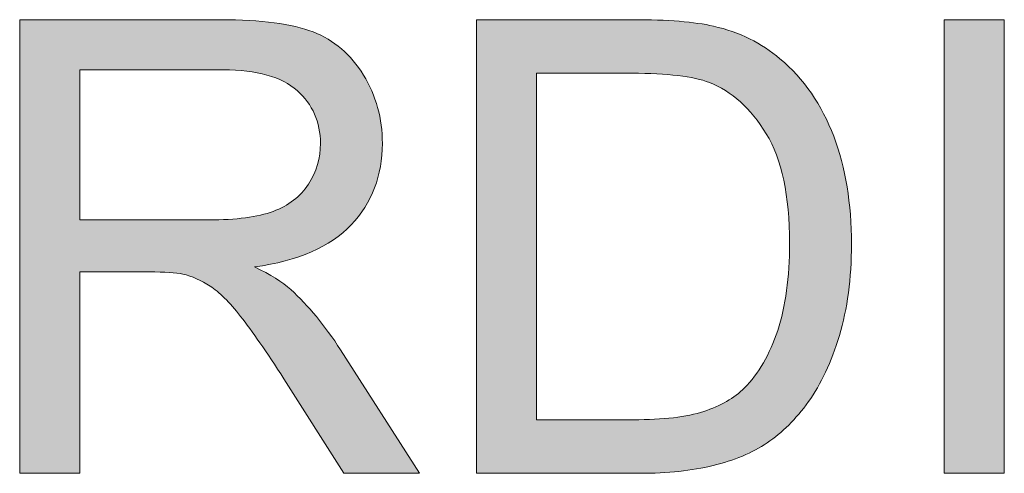
# Model space of a CAD drawing. Units: millimetres. Extents: x 26 to 381, y -279 to -27.
# Drawn here: x 354 to 358, y -171 to -169 of the extents above; entities that cross this region are included whole.
import ezdxf

# ---------------------------------------------------------------- set-up
doc = ezdxf.new("R2010")
doc.units = ezdxf.units.MM
doc.header["$MEASUREMENT"] = 0
doc.layers.add('Layer 1', color=7, linetype='Continuous', lineweight=0)

msp = doc.modelspace()

# ---------------------------------------------------------------- hatches: boundary and pattern name
at = {"layer": 'Layer 1', "true_color": 0x010101, "transparency": 33554687}
h = msp.add_hatch(color=18, dxfattribs=at)
h.dxf.hatch_style = 2
edge = h.paths.add_edge_path()
edge.add_spline(control_points=[(353.7143, -170.8771), (353.7143, -170.8771), (353.7143, -168.75), (353.7143, -168.75), (353.7143, -168.75), (354.6575, -168.75), (354.6575, -168.75), (354.8471, -168.75), (354.9912, -168.7692), (355.0897, -168.8074), (355.1886, -168.8457), (355.2671, -168.9132), (355.3263, -169.0098), (355.3854, -169.1066), (355.4147, -169.2135), (355.4147, -169.3303), (355.4147, -169.4814), (355.366, -169.6086), (355.2683, -169.7121), (355.1706, -169.8156), (355.0196, -169.8814), (354.8155, -169.9092), (354.89, -169.9451), (354.9465, -169.9805), (354.9854, -170.0153), (355.0674, -170.0907), (355.1454, -170.1849), (355.219, -170.2982), (355.219, -170.2982), (355.5889, -170.8771), (355.5889, -170.8771), (355.5889, -170.8771), (355.2349, -170.8771), (355.2349, -170.8771), (355.2349, -170.8771), (354.9535, -170.4344), (354.9535, -170.4344), (354.8712, -170.3069), (354.8033, -170.2092), (354.7503, -170.1414), (354.697, -170.0738), (354.6494, -170.0263), (354.6074, -169.9993), (354.5654, -169.9721), (354.5225, -169.9533), (354.479, -169.9428), (354.4471, -169.9359), (354.3949, -169.9327), (354.3222, -169.9327), (354.3222, -169.9327), (353.9958, -169.9327), (353.9958, -169.9327), (353.9958, -169.9327), (353.9958, -170.8771), (353.9958, -170.8771), (353.9958, -170.8771), (353.7143, -170.8771), (353.7143, -170.8771)], knot_values=[0, 0, 0, 0, 1, 1, 1, 2, 2, 2, 3, 3, 3, 4, 4, 4, 5, 5, 5, 6, 6, 6, 7, 7, 7, 8, 8, 8, 9, 9, 9, 10, 10, 10, 11, 11, 11, 12, 12, 12, 13, 13, 13, 14, 14, 14, 15, 15, 15, 16, 16, 16, 17, 17, 17, 18, 18, 18, 19, 19, 19, 19], degree=3, periodic=0)
edge = h.paths.add_edge_path()
edge.add_spline(control_points=[(353.9958, -169.6889), (353.9958, -169.6889), (354.6007, -169.6889), (354.6007, -169.6889), (354.7294, -169.6889), (354.83, -169.6756), (354.9025, -169.6489), (354.9752, -169.6222), (355.0303, -169.5796), (355.068, -169.5214), (355.1057, -169.4628), (355.1245, -169.399), (355.1245, -169.3303), (355.1245, -169.2298), (355.088, -169.1472), (355.0149, -169.0822), (354.9419, -169.0176), (354.8265, -168.9851), (354.6691, -168.9851), (354.6691, -168.9851), (353.9958, -168.9851), (353.9958, -168.9851), (353.9958, -168.9851), (353.9958, -169.6889), (353.9958, -169.6889)], knot_values=[0, 0, 0, 0, 1, 1, 1, 2, 2, 2, 3, 3, 3, 4, 4, 4, 5, 5, 5, 6, 6, 6, 7, 7, 7, 8, 8, 8, 8], degree=3, periodic=0)
edge.add_line((353.9958, -169.6889), (353.9958, -169.6889))
h = msp.add_hatch(color=18, dxfattribs=at)
h.dxf.hatch_style = 2
edge = h.paths.add_edge_path()
edge.add_spline(control_points=[(355.8558, -170.8771), (355.8558, -170.8771), (355.8558, -168.75), (355.8558, -168.75), (355.8558, -168.75), (356.5886, -168.75), (356.5886, -168.75), (356.7538, -168.75), (356.8802, -168.7602), (356.9672, -168.7805), (357.0892, -168.8086), (357.193, -168.8593), (357.2791, -168.9329), (357.3912, -169.0277), (357.4753, -169.1489), (357.5309, -169.2964), (357.5866, -169.444), (357.6144, -169.6124), (357.6144, -169.802), (357.6144, -169.9634), (357.5953, -170.1066), (357.5576, -170.2315), (357.5199, -170.3562), (357.4715, -170.4594), (357.4127, -170.5411), (357.3535, -170.6228), (357.2889, -170.6872), (357.2191, -170.7341), (357.1489, -170.7811), (357.0643, -170.8165), (356.9651, -170.8408), (356.866, -170.8649), (356.7521, -170.8771), (356.6234, -170.8771), (356.6234, -170.8771), (355.8558, -170.8771), (355.8558, -170.8771)], knot_values=[0, 0, 0, 0, 1, 1, 1, 2, 2, 2, 3, 3, 3, 4, 4, 4, 5, 5, 5, 6, 6, 6, 7, 7, 7, 8, 8, 8, 9, 9, 9, 10, 10, 10, 11, 11, 11, 12, 12, 12, 12], degree=3, periodic=0)
edge = h.paths.add_edge_path()
edge.add_spline(control_points=[(356.1373, -170.626), (356.1373, -170.626), (356.5915, -170.626), (356.5915, -170.626), (356.7318, -170.626), (356.8417, -170.613), (356.9217, -170.5869), (357.0014, -170.5608), (357.0648, -170.524), (357.1124, -170.4768), (357.1791, -170.4098), (357.2309, -170.3202), (357.2683, -170.2075), (357.3054, -170.0947), (357.324, -169.9582), (357.324, -169.7976), (357.324, -169.5753), (357.2875, -169.4043), (357.2147, -169.2848), (357.1417, -169.1654), (357.0527, -169.0851), (356.9483, -169.0445), (356.873, -169.0156), (356.7515, -169.0011), (356.5843, -169.0011), (356.5843, -169.0011), (356.1373, -169.0011), (356.1373, -169.0011), (356.1373, -169.0011), (356.1373, -170.626), (356.1373, -170.626)], knot_values=[0, 0, 0, 0, 1, 1, 1, 2, 2, 2, 3, 3, 3, 4, 4, 4, 5, 5, 5, 6, 6, 6, 7, 7, 7, 8, 8, 8, 9, 9, 9, 10, 10, 10, 10], degree=3, periodic=0)
edge.add_line((356.1373, -170.626), (356.1373, -170.626))
h = msp.add_hatch(color=18, dxfattribs=at)
h.dxf.hatch_style = 2
h.paths.add_polyline_path([(358.0495, -170.8771), (358.0495, -168.75), (358.331, -168.75), (358.331, -170.8771)])

# ---------------------------------------------------------------- linework, layer by layer
at = {"layer": 'Layer 1', "color": 18, "lineweight": 0, "true_color": 0x010101}
msp.add_lwpolyline([(358.0495, -170.8771), (358.0495, -168.75), (358.331, -168.75), (358.331, -170.8771)], close=True, dxfattribs=at)
at = {"layer": 'Layer 1'}
msp.add_lwpolyline([(358.0495, -170.8771), (358.0495, -168.75), (358.331, -168.75), (358.331, -170.8771)], close=True, dxfattribs=at)
at = {"layer": 'Layer 1', "color": 18, "lineweight": 0, "true_color": 0x010101}
for points, knots in [([(353.7143, -170.8771), (353.7143, -170.8771), (353.7143, -168.75), (353.7143, -168.75), (353.7143, -168.75), (354.6575, -168.75), (354.6575, -168.75), (354.8471, -168.75), (354.9912, -168.7692), (355.0897, -168.8074), (355.1886, -168.8457), (355.2671, -168.9132), (355.3263, -169.0098), (355.3854, -169.1066), (355.4147, -169.2135), (355.4147, -169.3303), (355.4147, -169.4814), (355.366, -169.6086), (355.2683, -169.7121), (355.1706, -169.8156), (355.0196, -169.8814), (354.8155, -169.9092), (354.89, -169.9451), (354.9465, -169.9805), (354.9854, -170.0153), (355.0674, -170.0907), (355.1454, -170.1849), (355.219, -170.2982), (355.219, -170.2982), (355.5889, -170.8771), (355.5889, -170.8771), (355.5889, -170.8771), (355.2349, -170.8771), (355.2349, -170.8771), (355.2349, -170.8771), (354.9535, -170.4344), (354.9535, -170.4344), (354.8712, -170.3069), (354.8033, -170.2092), (354.7503, -170.1414), (354.697, -170.0738), (354.6494, -170.0263), (354.6074, -169.9993), (354.5654, -169.9721), (354.5225, -169.9533), (354.479, -169.9428), (354.4471, -169.9359), (354.3949, -169.9327), (354.3222, -169.9327), (354.3222, -169.9327), (353.9958, -169.9327), (353.9958, -169.9327), (353.9958, -169.9327), (353.9958, -170.8771), (353.9958, -170.8771), (353.9958, -170.8771), (353.7143, -170.8771), (353.7143, -170.8771)], [0, 0, 0, 0, 1, 1, 1, 2, 2, 2, 3, 3, 3, 4, 4, 4, 5, 5, 5, 6, 6, 6, 7, 7, 7, 8, 8, 8, 9, 9, 9, 10, 10, 10, 11, 11, 11, 12, 12, 12, 13, 13, 13, 14, 14, 14, 15, 15, 15, 16, 16, 16, 17, 17, 17, 18, 18, 18, 19, 19, 19, 19]), ([(355.8558, -170.8771), (355.8558, -170.8771), (355.8558, -168.75), (355.8558, -168.75), (355.8558, -168.75), (356.5886, -168.75), (356.5886, -168.75), (356.7538, -168.75), (356.8802, -168.7602), (356.9672, -168.7805), (357.0892, -168.8086), (357.193, -168.8593), (357.2791, -168.9329), (357.3912, -169.0277), (357.4753, -169.1489), (357.5309, -169.2964), (357.5866, -169.444), (357.6144, -169.6124), (357.6144, -169.802), (357.6144, -169.9634), (357.5953, -170.1066), (357.5576, -170.2315), (357.5199, -170.3562), (357.4715, -170.4594), (357.4127, -170.5411), (357.3535, -170.6228), (357.2889, -170.6872), (357.2191, -170.7341), (357.1489, -170.7811), (357.0643, -170.8165), (356.9651, -170.8408), (356.866, -170.8649), (356.7521, -170.8771), (356.6234, -170.8771), (356.6234, -170.8771), (355.8558, -170.8771), (355.8558, -170.8771)], [0, 0, 0, 0, 1, 1, 1, 2, 2, 2, 3, 3, 3, 4, 4, 4, 5, 5, 5, 6, 6, 6, 7, 7, 7, 8, 8, 8, 9, 9, 9, 10, 10, 10, 11, 11, 11, 12, 12, 12, 12]), ([(353.9958, -169.6889), (353.9958, -169.6889), (354.6007, -169.6889), (354.6007, -169.6889), (354.7294, -169.6889), (354.83, -169.6756), (354.9025, -169.6489), (354.9752, -169.6222), (355.0303, -169.5796), (355.068, -169.5214), (355.1057, -169.4628), (355.1245, -169.399), (355.1245, -169.3303), (355.1245, -169.2298), (355.088, -169.1472), (355.0149, -169.0822), (354.9419, -169.0176), (354.8265, -168.9851), (354.6691, -168.9851), (354.6691, -168.9851), (353.9958, -168.9851), (353.9958, -168.9851), (353.9958, -168.9851), (353.9958, -169.6889), (353.9958, -169.6889)], [0, 0, 0, 0, 1, 1, 1, 2, 2, 2, 3, 3, 3, 4, 4, 4, 5, 5, 5, 6, 6, 6, 7, 7, 7, 8, 8, 8, 8]), ([(356.1373, -170.626), (356.1373, -170.626), (356.5915, -170.626), (356.5915, -170.626), (356.7318, -170.626), (356.8417, -170.613), (356.9217, -170.5869), (357.0014, -170.5608), (357.0648, -170.524), (357.1124, -170.4768), (357.1791, -170.4098), (357.2309, -170.3202), (357.2683, -170.2075), (357.3054, -170.0947), (357.324, -169.9582), (357.324, -169.7976), (357.324, -169.5753), (357.2875, -169.4043), (357.2147, -169.2848), (357.1417, -169.1654), (357.0527, -169.0851), (356.9483, -169.0445), (356.873, -169.0156), (356.7515, -169.0011), (356.5843, -169.0011), (356.5843, -169.0011), (356.1373, -169.0011), (356.1373, -169.0011), (356.1373, -169.0011), (356.1373, -170.626), (356.1373, -170.626)], [0, 0, 0, 0, 1, 1, 1, 2, 2, 2, 3, 3, 3, 4, 4, 4, 5, 5, 5, 6, 6, 6, 7, 7, 7, 8, 8, 8, 9, 9, 9, 10, 10, 10, 10])]:
    msp.add_open_spline(points, degree=3, knots=knots, dxfattribs=at)
at = {"layer": 'Layer 1'}
for points, knots in [([(353.7143, -170.8771), (353.7143, -170.8771), (353.7143, -168.75), (353.7143, -168.75), (353.7143, -168.75), (354.6575, -168.75), (354.6575, -168.75), (354.8471, -168.75), (354.9912, -168.7692), (355.0897, -168.8074), (355.1886, -168.8457), (355.2671, -168.9132), (355.3263, -169.0098), (355.3854, -169.1066), (355.4147, -169.2135), (355.4147, -169.3303), (355.4147, -169.4814), (355.366, -169.6086), (355.2683, -169.7121), (355.1706, -169.8156), (355.0196, -169.8814), (354.8155, -169.9092), (354.89, -169.9451), (354.9465, -169.9805), (354.9854, -170.0153), (355.0674, -170.0907), (355.1454, -170.1849), (355.219, -170.2982), (355.219, -170.2982), (355.5889, -170.8771), (355.5889, -170.8771), (355.5889, -170.8771), (355.2349, -170.8771), (355.2349, -170.8771), (355.2349, -170.8771), (354.9535, -170.4344), (354.9535, -170.4344), (354.8712, -170.3069), (354.8033, -170.2092), (354.7503, -170.1414), (354.697, -170.0738), (354.6494, -170.0263), (354.6074, -169.9993), (354.5654, -169.9721), (354.5225, -169.9533), (354.479, -169.9428), (354.4471, -169.9359), (354.3949, -169.9327), (354.3222, -169.9327), (354.3222, -169.9327), (353.9958, -169.9327), (353.9958, -169.9327), (353.9958, -169.9327), (353.9958, -170.8771), (353.9958, -170.8771), (353.9958, -170.8771), (353.7143, -170.8771), (353.7143, -170.8771)], [0, 0, 0, 0, 1, 1, 1, 2, 2, 2, 3, 3, 3, 4, 4, 4, 5, 5, 5, 6, 6, 6, 7, 7, 7, 8, 8, 8, 9, 9, 9, 10, 10, 10, 11, 11, 11, 12, 12, 12, 13, 13, 13, 14, 14, 14, 15, 15, 15, 16, 16, 16, 17, 17, 17, 18, 18, 18, 19, 19, 19, 19]), ([(355.8558, -170.8771), (355.8558, -170.8771), (355.8558, -168.75), (355.8558, -168.75), (355.8558, -168.75), (356.5886, -168.75), (356.5886, -168.75), (356.7538, -168.75), (356.8802, -168.7602), (356.9672, -168.7805), (357.0892, -168.8086), (357.193, -168.8593), (357.2791, -168.9329), (357.3912, -169.0277), (357.4753, -169.1489), (357.5309, -169.2964), (357.5866, -169.444), (357.6144, -169.6124), (357.6144, -169.802), (357.6144, -169.9634), (357.5953, -170.1066), (357.5576, -170.2315), (357.5199, -170.3562), (357.4715, -170.4594), (357.4127, -170.5411), (357.3535, -170.6228), (357.2889, -170.6872), (357.2191, -170.7341), (357.1489, -170.7811), (357.0643, -170.8165), (356.9651, -170.8408), (356.866, -170.8649), (356.7521, -170.8771), (356.6234, -170.8771), (356.6234, -170.8771), (355.8558, -170.8771), (355.8558, -170.8771)], [0, 0, 0, 0, 1, 1, 1, 2, 2, 2, 3, 3, 3, 4, 4, 4, 5, 5, 5, 6, 6, 6, 7, 7, 7, 8, 8, 8, 9, 9, 9, 10, 10, 10, 11, 11, 11, 12, 12, 12, 12]), ([(353.9958, -169.6889), (353.9958, -169.6889), (354.6007, -169.6889), (354.6007, -169.6889), (354.7294, -169.6889), (354.83, -169.6756), (354.9025, -169.6489), (354.9752, -169.6222), (355.0303, -169.5796), (355.068, -169.5214), (355.1057, -169.4628), (355.1245, -169.399), (355.1245, -169.3303), (355.1245, -169.2298), (355.088, -169.1472), (355.0149, -169.0822), (354.9419, -169.0176), (354.8265, -168.9851), (354.6691, -168.9851), (354.6691, -168.9851), (353.9958, -168.9851), (353.9958, -168.9851), (353.9958, -168.9851), (353.9958, -169.6889), (353.9958, -169.6889)], [0, 0, 0, 0, 1, 1, 1, 2, 2, 2, 3, 3, 3, 4, 4, 4, 5, 5, 5, 6, 6, 6, 7, 7, 7, 8, 8, 8, 8]), ([(356.1373, -170.626), (356.1373, -170.626), (356.5915, -170.626), (356.5915, -170.626), (356.7318, -170.626), (356.8417, -170.613), (356.9217, -170.5869), (357.0014, -170.5608), (357.0648, -170.524), (357.1124, -170.4768), (357.1791, -170.4098), (357.2309, -170.3202), (357.2683, -170.2075), (357.3054, -170.0947), (357.324, -169.9582), (357.324, -169.7976), (357.324, -169.5753), (357.2875, -169.4043), (357.2147, -169.2848), (357.1417, -169.1654), (357.0527, -169.0851), (356.9483, -169.0445), (356.873, -169.0156), (356.7515, -169.0011), (356.5843, -169.0011), (356.5843, -169.0011), (356.1373, -169.0011), (356.1373, -169.0011), (356.1373, -169.0011), (356.1373, -170.626), (356.1373, -170.626)], [0, 0, 0, 0, 1, 1, 1, 2, 2, 2, 3, 3, 3, 4, 4, 4, 5, 5, 5, 6, 6, 6, 7, 7, 7, 8, 8, 8, 9, 9, 9, 10, 10, 10, 10])]:
    msp.add_open_spline(points, degree=3, knots=knots, dxfattribs=at)

doc.saveas('drawing.dxf')
